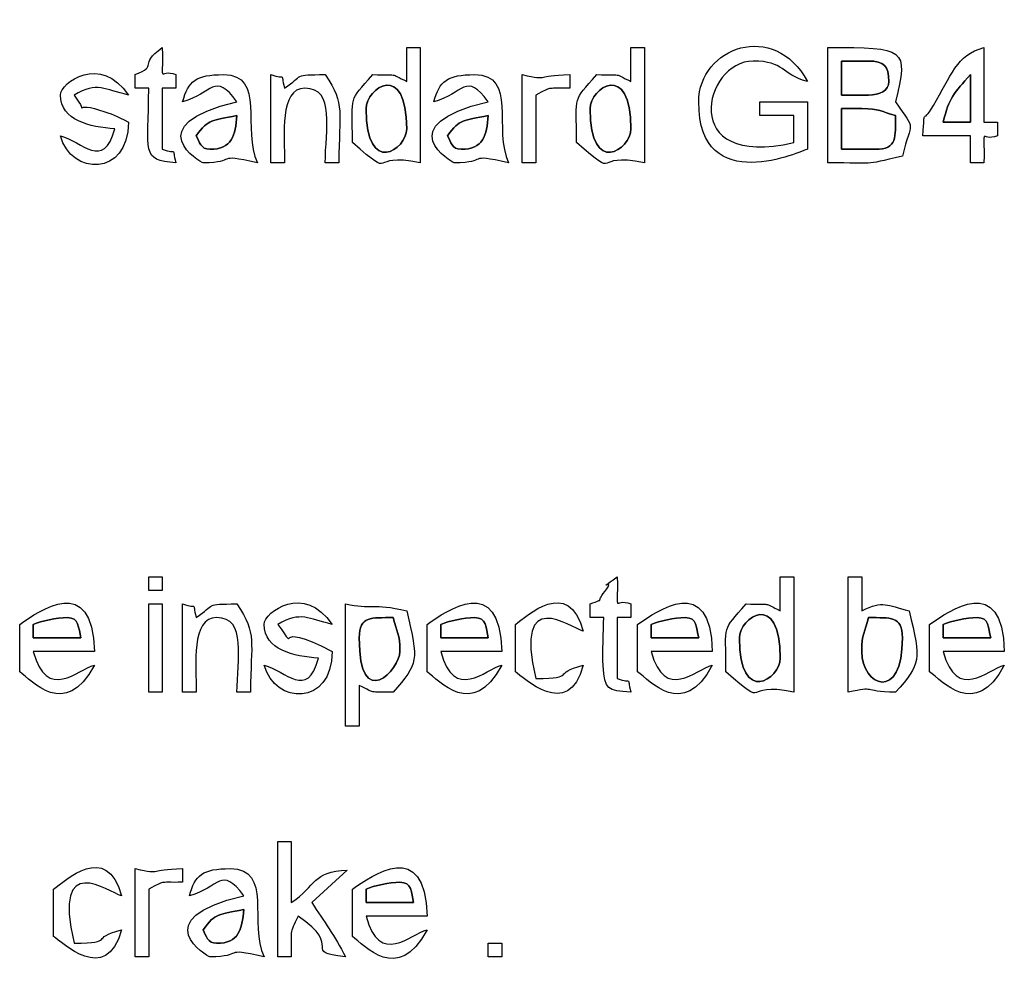
# Model space of a CAD drawing. Units: centimetres. Extents: x -20.3 to 20.3, y -14.3 to 14.2.
# Drawn here: x 11.1 to 14, y 0.2 to 3.1 of the extents above; entities that cross this region are included whole.
import ezdxf

# ---------------------------------------------------------------- set-up
doc = ezdxf.new("R2010")
doc.units = ezdxf.units.CM
doc.header["$MEASUREMENT"] = 0
doc.layers.add('Layer 1', color=7, linetype='Continuous')

msp = doc.modelspace()

# ---------------------------------------------------------------- linework, layer by layer
at = {"layer": 'Layer 1'}
for points, knots in [([(13.11993, 2.82712), (13.11993, 2.5355), (13.43343, 2.68217), (13.44505, 2.68488), (13.44505, 2.68488), (13.44505, 2.68488), (13.44505, 2.82712), (13.44505, 2.82712), (13.44505, 2.82712), (13.44505, 2.82712), (13.30281, 2.82712), (13.30281, 2.82712), (13.30281, 2.82712), (13.30281, 2.82712), (13.30281, 2.78648), (13.30281, 2.78648), (13.30281, 2.78648), (13.30281, 2.78648), (13.40441, 2.78648), (13.40441, 2.78648), (13.40441, 2.78648), (13.40441, 2.78648), (13.40441, 2.7052), (13.40441, 2.7052), (13.40441, 2.7052), (13.05408, 2.62358), (13.13573, 2.94904), (13.28249, 2.94904), (13.28249, 2.94904), (13.37852, 2.94904), (13.3637, 2.9098), (13.44505, 2.88808), (13.44505, 2.88808), (13.34721, 3.07299), (13.11993, 2.99061), (13.11993, 2.82712)], [0, 0, 0, 0, 0.1, 0.1, 0.1, 0.1, 0.2, 0.2, 0.2, 0.2, 0.3, 0.3, 0.3, 0.3, 0.4, 0.4, 0.4, 0.4, 0.5, 0.5, 0.5, 0.5, 0.6, 0.6, 0.6, 0.6, 0.7, 0.7, 0.7, 0.7, 0.8, 0.8, 0.8, 0.8, 1, 1, 1, 1]), ([(11.43337, 2.9084), (11.43337, 2.9084), (11.43337, 2.86776), (11.43337, 2.86776), (11.43337, 2.86776), (11.43337, 2.86776), (11.47401, 2.86776), (11.47401, 2.86776), (11.47401, 2.86776), (11.47401, 2.67408), (11.44857, 2.65312), (11.55529, 2.64424), (11.55529, 2.64424), (11.54129, 2.69705), (11.56283, 2.6669), (11.51465, 2.68488), (11.51465, 2.68488), (11.51465, 2.68488), (11.51465, 2.86776), (11.51465, 2.86776), (11.51465, 2.86776), (11.51465, 2.86776), (11.55529, 2.86776), (11.55529, 2.86776), (11.55529, 2.86776), (11.55529, 2.86776), (11.55529, 2.9084), (11.55529, 2.9084), (11.55529, 2.9084), (11.50149, 2.93011), (11.5174, 2.8666), (11.51465, 2.98968), (11.51465, 2.98968), (11.44031, 2.93521), (11.50614, 2.93777), (11.43337, 2.9084)], [0, 0, 0, 0, 0.1, 0.1, 0.1, 0.1, 0.2, 0.2, 0.2, 0.2, 0.3, 0.3, 0.3, 0.3, 0.4, 0.4, 0.4, 0.4, 0.5, 0.5, 0.5, 0.5, 0.6, 0.6, 0.6, 0.6, 0.7, 0.7, 0.7, 0.7, 0.8, 0.8, 0.8, 0.8, 1, 1, 1, 1]), ([(12.24617, 2.88808), (12.19224, 2.91396), (12.22443, 2.90662), (12.14457, 2.9084), (12.14457, 2.9084), (12.07081, 2.82328), (12.08361, 2.85601), (12.08361, 2.7052), (12.08361, 2.7052), (12.22117, 2.58598), (12.12185, 2.67918), (12.28681, 2.64424), (12.28681, 2.64424), (12.28681, 2.64424), (12.28681, 2.98968), (12.28681, 2.98968), (12.28681, 2.98968), (12.28681, 2.98968), (12.24617, 2.98968), (12.24617, 2.98968), (12.24617, 2.98968), (12.24617, 2.98968), (12.24617, 2.88808), (12.24617, 2.88808)], [0, 0, 0, 0, 0.1428571, 0.1428571, 0.1428571, 0.1428571, 0.2857143, 0.2857143, 0.2857143, 0.2857143, 0.4285714, 0.4285714, 0.4285714, 0.4285714, 0.5714286, 0.5714286, 0.5714286, 0.5714286, 0.7142857, 0.7142857, 0.7142857, 0.7142857, 1, 1, 1, 1]), ([(12.91673, 2.88808), (12.86279, 2.91396), (12.89499, 2.90662), (12.81513, 2.9084), (12.81513, 2.9084), (12.74137, 2.82328), (12.75417, 2.85601), (12.75417, 2.7052), (12.75417, 2.7052), (12.89173, 2.58598), (12.79241, 2.67918), (12.95737, 2.64424), (12.95737, 2.64424), (12.95737, 2.64424), (12.95737, 2.98968), (12.95737, 2.98968), (12.95737, 2.98968), (12.95737, 2.98968), (12.91673, 2.98968), (12.91673, 2.98968), (12.91673, 2.98968), (12.91673, 2.98968), (12.91673, 2.88808), (12.91673, 2.88808)], [0, 0, 0, 0, 0.1428571, 0.1428571, 0.1428571, 0.1428571, 0.2857143, 0.2857143, 0.2857143, 0.2857143, 0.4285714, 0.4285714, 0.4285714, 0.4285714, 0.5714286, 0.5714286, 0.5714286, 0.5714286, 0.7142857, 0.7142857, 0.7142857, 0.7142857, 1, 1, 1, 1]), ([(13.50601, 2.64424), (13.65722, 2.64424), (13.60327, 2.63514), (13.72953, 2.66456), (13.72953, 2.66456), (13.75652, 2.7773), (13.77185, 2.73358), (13.70921, 2.82712), (13.70921, 2.82712), (13.74677, 2.98834), (13.74045, 2.98968), (13.50601, 2.98968), (13.50601, 2.98968), (13.50601, 2.98968), (13.50601, 2.64424), (13.50601, 2.64424)], [0, 0, 0, 0, 0.2, 0.2, 0.2, 0.2, 0.4, 0.4, 0.4, 0.4, 0.6, 0.6, 0.6, 0.6, 1, 1, 1, 1]), ([(13.79049, 2.72552), (13.79049, 2.72552), (13.93273, 2.72552), (13.93273, 2.72552), (13.93273, 2.72552), (13.93273, 2.72552), (13.93273, 2.64424), (13.93273, 2.64424), (13.93273, 2.64424), (13.93273, 2.64424), (13.97337, 2.64424), (13.97337, 2.64424), (13.97337, 2.64424), (13.97611, 2.76731), (13.96021, 2.7038), (14.01401, 2.72552), (14.01401, 2.72552), (14.01401, 2.72552), (14.01401, 2.76616), (14.01401, 2.76616), (14.01401, 2.76616), (14.01401, 2.76616), (13.97337, 2.76616), (13.97337, 2.76616), (13.97337, 2.76616), (13.97337, 2.76616), (13.97337, 2.98968), (13.97337, 2.98968), (13.97337, 2.98968), (13.89175, 2.96788), (13.87413, 2.90446), (13.82224, 2.81569), (13.82224, 2.81569), (13.78517, 2.75227), (13.79828, 2.8191), (13.79049, 2.72552)], [0, 0, 0, 0, 0.1, 0.1, 0.1, 0.1, 0.2, 0.2, 0.2, 0.2, 0.3, 0.3, 0.3, 0.3, 0.4, 0.4, 0.4, 0.4, 0.5, 0.5, 0.5, 0.5, 0.6, 0.6, 0.6, 0.6, 0.7, 0.7, 0.7, 0.7, 0.8, 0.8, 0.8, 0.8, 1, 1, 1, 1]), ([(11.20985, 2.84744), (11.20985, 2.77001), (11.29901, 2.75195), (11.37241, 2.74584), (11.37241, 2.74584), (11.33912, 2.62115), (11.27502, 2.70812), (11.20985, 2.72552), (11.20985, 2.72552), (11.24176, 2.60603), (11.41305, 2.60049), (11.41305, 2.76616), (11.41305, 2.76616), (11.37639, 2.78556), (11.36499, 2.7901), (11.32716, 2.80218), (11.32716, 2.80218), (11.23435, 2.83183), (11.30389, 2.77456), (11.25049, 2.84744), (11.25049, 2.84744), (11.32155, 2.88736), (11.34064, 2.86431), (11.41305, 2.84744), (11.41305, 2.84744), (11.3305, 2.97071), (11.20985, 2.88475), (11.20985, 2.84744)], [0, 0, 0, 0, 0.125, 0.125, 0.125, 0.125, 0.25, 0.25, 0.25, 0.25, 0.375, 0.375, 0.375, 0.375, 0.5, 0.5, 0.5, 0.5, 0.625, 0.625, 0.625, 0.625, 0.75, 0.75, 0.75, 0.75, 1, 1, 1, 1]), ([(12.12425, 2.8068), (12.12425, 2.86814), (12.24617, 2.9517), (12.24617, 2.74584), (12.24617, 2.74584), (12.24617, 2.68449), (12.12425, 2.60093), (12.12425, 2.8068)], [0, 0, 0, 0, 0.3333333, 0.3333333, 0.3333333, 0.3333333, 1, 1, 1, 1]), ([(12.79481, 2.8068), (12.79481, 2.86814), (12.91673, 2.9517), (12.91673, 2.74584), (12.91673, 2.74584), (12.91673, 2.68449), (12.79481, 2.60093), (12.79481, 2.8068)], [0, 0, 0, 0, 0.3333333, 0.3333333, 0.3333333, 0.3333333, 1, 1, 1, 1]), ([(13.54665, 2.94904), (13.54665, 2.94904), (13.62793, 2.94904), (13.62793, 2.94904), (13.62793, 2.94904), (13.67475, 2.94904), (13.68889, 2.9349), (13.68889, 2.88808), (13.68889, 2.88808), (13.68889, 2.8596), (13.66119, 2.84744), (13.62793, 2.84744), (13.62793, 2.84744), (13.62793, 2.84744), (13.54665, 2.84744), (13.54665, 2.84744), (13.54665, 2.84744), (13.54665, 2.84744), (13.54665, 2.94904), (13.54665, 2.94904)], [0, 0, 0, 0, 0.1666667, 0.1666667, 0.1666667, 0.1666667, 0.3333333, 0.3333333, 0.3333333, 0.3333333, 0.5, 0.5, 0.5, 0.5, 0.6666667, 0.6666667, 0.6666667, 0.6666667, 1, 1, 1, 1]), ([(11.57561, 2.82712), (11.66505, 2.851), (11.67075, 2.91914), (11.73817, 2.82712), (11.73817, 2.82712), (11.43837, 2.75727), (11.63101, 2.64424), (11.63657, 2.64424), (11.63657, 2.64424), (11.74292, 2.64424), (11.66669, 2.67509), (11.79913, 2.64424), (11.79913, 2.64424), (11.7515, 2.7435), (11.82658, 2.9084), (11.69753, 2.9084), (11.69753, 2.9084), (11.61514, 2.9084), (11.5923, 2.88959), (11.57561, 2.82712)], [0, 0, 0, 0, 0.1666667, 0.1666667, 0.1666667, 0.1666667, 0.3333333, 0.3333333, 0.3333333, 0.3333333, 0.5, 0.5, 0.5, 0.5, 0.6666667, 0.6666667, 0.6666667, 0.6666667, 1, 1, 1, 1]), ([(11.83977, 2.64424), (11.83977, 2.64424), (11.88041, 2.64424), (11.88041, 2.64424), (11.88041, 2.64424), (11.88041, 2.72569), (11.86433, 2.86776), (11.94137, 2.86776), (11.94137, 2.86776), (12.03319, 2.86776), (12.00233, 2.74145), (12.00233, 2.64424), (12.00233, 2.64424), (12.00233, 2.64424), (12.04297, 2.64424), (12.04297, 2.64424), (12.04297, 2.64424), (12.04297, 2.79749), (12.06359, 2.81692), (12.00233, 2.9084), (12.00233, 2.9084), (11.90379, 2.9084), (11.93933, 2.90721), (11.88041, 2.86776), (11.88041, 2.86776), (11.86641, 2.92057), (11.88795, 2.89042), (11.83977, 2.9084), (11.83977, 2.9084), (11.83977, 2.9084), (11.83977, 2.64424), (11.83977, 2.64424)], [0, 0, 0, 0, 0.1111111, 0.1111111, 0.1111111, 0.1111111, 0.2222222, 0.2222222, 0.2222222, 0.2222222, 0.3333333, 0.3333333, 0.3333333, 0.3333333, 0.4444444, 0.4444444, 0.4444444, 0.4444444, 0.5555556, 0.5555556, 0.5555556, 0.5555556, 0.6666667, 0.6666667, 0.6666667, 0.6666667, 0.7777778, 0.7777778, 0.7777778, 0.7777778, 1, 1, 1, 1]), ([(12.32745, 2.82712), (12.41689, 2.851), (12.42259, 2.91914), (12.49001, 2.82712), (12.49001, 2.82712), (12.19021, 2.75727), (12.38285, 2.64424), (12.38841, 2.64424), (12.38841, 2.64424), (12.49476, 2.64424), (12.41853, 2.67509), (12.55097, 2.64424), (12.55097, 2.64424), (12.50334, 2.7435), (12.57842, 2.9084), (12.44937, 2.9084), (12.44937, 2.9084), (12.36698, 2.9084), (12.34414, 2.88959), (12.32745, 2.82712)], [0, 0, 0, 0, 0.1666667, 0.1666667, 0.1666667, 0.1666667, 0.3333333, 0.3333333, 0.3333333, 0.3333333, 0.5, 0.5, 0.5, 0.5, 0.6666667, 0.6666667, 0.6666667, 0.6666667, 1, 1, 1, 1]), ([(12.59161, 2.64424), (12.59161, 2.64424), (12.63225, 2.64424), (12.63225, 2.64424), (12.63225, 2.64424), (12.63225, 2.64424), (12.63225, 2.84744), (12.63225, 2.84744), (12.63225, 2.84744), (12.68619, 2.87332), (12.654, 2.86598), (12.73385, 2.86776), (12.73385, 2.86776), (12.73385, 2.86776), (12.73385, 2.9084), (12.73385, 2.9084), (12.73385, 2.9084), (12.62635, 2.906), (12.67886, 2.88992), (12.59161, 2.9084), (12.59161, 2.9084), (12.59161, 2.9084), (12.59161, 2.64424), (12.59161, 2.64424)], [0, 0, 0, 0, 0.1428571, 0.1428571, 0.1428571, 0.1428571, 0.2857143, 0.2857143, 0.2857143, 0.2857143, 0.4285714, 0.4285714, 0.4285714, 0.4285714, 0.5714286, 0.5714286, 0.5714286, 0.5714286, 0.7142857, 0.7142857, 0.7142857, 0.7142857, 1, 1, 1, 1]), ([(13.85145, 2.76616), (13.8686, 2.83976), (13.88535, 2.85388), (13.93273, 2.9084), (13.93273, 2.9084), (13.93273, 2.9084), (13.93273, 2.76616), (13.93273, 2.76616), (13.93273, 2.76616), (13.93273, 2.76616), (13.85145, 2.76616), (13.85145, 2.76616)], [0, 0, 0, 0, 0.25, 0.25, 0.25, 0.25, 0.5, 0.5, 0.5, 0.5, 1, 1, 1, 1]), ([(13.54665, 2.8068), (13.54665, 2.8068), (13.60761, 2.8068), (13.60761, 2.8068), (13.60761, 2.8068), (13.66249, 2.8068), (13.66364, 2.7971), (13.70921, 2.78648), (13.70921, 2.78648), (13.70776, 2.72136), (13.71583, 2.68488), (13.64825, 2.68488), (13.64825, 2.68488), (13.64825, 2.68488), (13.54665, 2.68488), (13.54665, 2.68488), (13.54665, 2.68488), (13.54665, 2.68488), (13.54665, 2.8068), (13.54665, 2.8068)], [0, 0, 0, 0, 0.1666667, 0.1666667, 0.1666667, 0.1666667, 0.3333333, 0.3333333, 0.3333333, 0.3333333, 0.5, 0.5, 0.5, 0.5, 0.6666667, 0.6666667, 0.6666667, 0.6666667, 1, 1, 1, 1]), ([(11.61625, 2.72552), (11.65483, 2.77816), (11.66178, 2.76868), (11.73817, 2.78648), (11.73817, 2.78648), (11.73313, 2.72587), (11.72356, 2.68488), (11.65689, 2.68488), (11.65689, 2.68488), (11.62948, 2.68488), (11.62642, 2.70743), (11.61625, 2.72552)], [0, 0, 0, 0, 0.25, 0.25, 0.25, 0.25, 0.5, 0.5, 0.5, 0.5, 1, 1, 1, 1]), ([(12.36809, 2.72552), (12.40667, 2.77816), (12.41362, 2.76868), (12.49001, 2.78648), (12.49001, 2.78648), (12.48497, 2.72587), (12.4754, 2.68488), (12.40873, 2.68488), (12.40873, 2.68488), (12.38132, 2.68488), (12.37826, 2.70743), (12.36809, 2.72552)], [0, 0, 0, 0, 0.25, 0.25, 0.25, 0.25, 0.5, 0.5, 0.5, 0.5, 1, 1, 1, 1]), ([(11.08793, 1.26248), (11.08793, 1.26248), (11.08793, 1.12024), (11.08793, 1.12024), (11.08793, 1.12024), (11.12432, 1.09587), (11.22307, 0.97352), (11.31145, 1.14056), (11.31145, 1.14056), (11.26185, 1.12731), (11.16913, 1.0293), (11.12857, 1.1812), (11.12857, 1.1812), (11.12857, 1.1812), (11.31145, 1.1812), (11.31145, 1.1812), (11.31145, 1.1812), (11.30619, 1.41742), (11.14699, 1.30352), (11.08793, 1.26248)], [0, 0, 0, 0, 0.1666667, 0.1666667, 0.1666667, 0.1666667, 0.3333333, 0.3333333, 0.3333333, 0.3333333, 0.5, 0.5, 0.5, 0.5, 0.6666667, 0.6666667, 0.6666667, 0.6666667, 1, 1, 1, 1]), ([(12.30713, 1.26248), (12.30713, 1.26248), (12.30713, 1.12024), (12.30713, 1.12024), (12.30713, 1.12024), (12.34352, 1.09587), (12.44227, 0.97352), (12.53065, 1.14056), (12.53065, 1.14056), (12.48105, 1.12731), (12.38833, 1.0293), (12.34777, 1.1812), (12.34777, 1.1812), (12.34777, 1.1812), (12.53065, 1.1812), (12.53065, 1.1812), (12.53065, 1.1812), (12.52539, 1.41742), (12.36619, 1.30352), (12.30713, 1.26248)], [0, 0, 0, 0, 0.1666667, 0.1666667, 0.1666667, 0.1666667, 0.3333333, 0.3333333, 0.3333333, 0.3333333, 0.5, 0.5, 0.5, 0.5, 0.6666667, 0.6666667, 0.6666667, 0.6666667, 1, 1, 1, 1]), ([(12.93705, 1.26248), (12.93705, 1.26248), (12.93705, 1.12024), (12.93705, 1.12024), (12.93705, 1.12024), (12.97344, 1.09587), (13.07219, 0.97352), (13.16057, 1.14056), (13.16057, 1.14056), (13.11097, 1.12731), (13.01825, 1.0293), (12.97769, 1.1812), (12.97769, 1.1812), (12.97769, 1.1812), (13.16057, 1.1812), (13.16057, 1.1812), (13.16057, 1.1812), (13.15531, 1.41742), (12.99611, 1.30352), (12.93705, 1.26248)], [0, 0, 0, 0, 0.1666667, 0.1666667, 0.1666667, 0.1666667, 0.3333333, 0.3333333, 0.3333333, 0.3333333, 0.5, 0.5, 0.5, 0.5, 0.6666667, 0.6666667, 0.6666667, 0.6666667, 1, 1, 1, 1]), ([(13.81081, 1.26248), (13.81081, 1.26248), (13.81081, 1.12024), (13.81081, 1.12024), (13.81081, 1.12024), (13.8472, 1.09587), (13.94595, 0.97352), (14.03433, 1.14056), (14.03433, 1.14056), (13.98473, 1.12731), (13.89201, 1.0293), (13.85145, 1.1812), (13.85145, 1.1812), (13.85145, 1.1812), (14.03433, 1.1812), (14.03433, 1.1812), (14.03433, 1.1812), (14.02907, 1.41742), (13.86987, 1.30352), (13.81081, 1.26248)], [0, 0, 0, 0, 0.1666667, 0.1666667, 0.1666667, 0.1666667, 0.3333333, 0.3333333, 0.3333333, 0.3333333, 0.5, 0.5, 0.5, 0.5, 0.6666667, 0.6666667, 0.6666667, 0.6666667, 1, 1, 1, 1]), ([(11.47401, 1.36408), (11.47401, 1.36408), (11.51465, 1.36408), (11.51465, 1.36408), (11.51465, 1.36408), (11.51465, 1.36408), (11.51465, 1.40472), (11.51465, 1.40472), (11.51465, 1.40472), (11.51465, 1.40472), (11.47401, 1.40472), (11.47401, 1.40472), (11.47401, 1.40472), (11.47401, 1.40472), (11.47401, 1.36408), (11.47401, 1.36408)], [0, 0, 0, 0, 0.2, 0.2, 0.2, 0.2, 0.4, 0.4, 0.4, 0.4, 0.6, 0.6, 0.6, 0.6, 1, 1, 1, 1]), ([(11.81945, 1.26248), (11.81945, 1.18505), (11.90861, 1.16699), (11.98201, 1.16088), (11.98201, 1.16088), (11.94872, 1.03619), (11.88462, 1.12316), (11.81945, 1.14056), (11.81945, 1.14056), (11.85136, 1.02107), (12.02265, 1.01553), (12.02265, 1.1812), (12.02265, 1.1812), (11.82813, 1.28413), (11.93372, 1.16199), (11.86009, 1.26248), (11.86009, 1.26248), (11.93115, 1.3024), (11.95024, 1.27935), (12.02265, 1.26248), (12.02265, 1.26248), (11.9401, 1.38575), (11.81945, 1.29979), (11.81945, 1.26248)], [0, 0, 0, 0, 0.1428571, 0.1428571, 0.1428571, 0.1428571, 0.2857143, 0.2857143, 0.2857143, 0.2857143, 0.4285714, 0.4285714, 0.4285714, 0.4285714, 0.5714286, 0.5714286, 0.5714286, 0.5714286, 0.7142857, 0.7142857, 0.7142857, 0.7142857, 1, 1, 1, 1]), ([(12.57129, 1.26248), (12.57129, 1.26248), (12.57129, 1.12024), (12.57129, 1.12024), (12.57129, 1.12024), (12.59439, 1.10477), (12.72925, 0.97111), (12.77449, 1.14056), (12.77449, 1.14056), (12.67411, 1.11376), (12.76106, 1.10279), (12.63225, 1.09992), (12.63225, 1.09992), (12.5667, 1.38128), (12.73574, 1.25251), (12.77449, 1.24216), (12.77449, 1.24216), (12.7304, 1.40729), (12.60388, 1.28512), (12.57129, 1.26248)], [0, 0, 0, 0, 0.1666667, 0.1666667, 0.1666667, 0.1666667, 0.3333333, 0.3333333, 0.3333333, 0.3333333, 0.5, 0.5, 0.5, 0.5, 0.6666667, 0.6666667, 0.6666667, 0.6666667, 1, 1, 1, 1]), ([(12.79481, 1.32344), (12.79481, 1.32344), (12.79481, 1.2828), (12.79481, 1.2828), (12.79481, 1.2828), (12.79481, 1.2828), (12.83545, 1.2828), (12.83545, 1.2828), (12.83545, 1.2828), (12.83545, 1.24127), (12.8311, 1.17703), (12.83378, 1.13888), (12.83378, 1.13888), (12.83895, 1.06514), (12.84548, 1.06521), (12.91673, 1.05928), (12.91673, 1.05928), (12.90273, 1.11209), (12.92427, 1.08195), (12.87609, 1.09992), (12.87609, 1.09992), (12.87609, 1.09992), (12.87609, 1.2828), (12.87609, 1.2828), (12.87609, 1.2828), (12.87609, 1.2828), (12.91673, 1.2828), (12.91673, 1.2828), (12.91673, 1.2828), (12.91673, 1.2828), (12.91673, 1.32344), (12.91673, 1.32344), (12.91673, 1.32344), (12.86293, 1.34516), (12.87884, 1.28164), (12.87609, 1.40472), (12.87609, 1.40472), (12.80232, 1.35066), (12.8776, 1.40912), (12.83864, 1.3609), (12.83864, 1.3609), (12.80788, 1.32284), (12.84542, 1.34386), (12.79481, 1.32344)], [0, 0, 0, 0, 0.0833333, 0.0833333, 0.0833333, 0.0833333, 0.1666667, 0.1666667, 0.1666667, 0.1666667, 0.25, 0.25, 0.25, 0.25, 0.3333333, 0.3333333, 0.3333333, 0.3333333, 0.4166667, 0.4166667, 0.4166667, 0.4166667, 0.5, 0.5, 0.5, 0.5, 0.5833333, 0.5833333, 0.5833333, 0.5833333, 0.6666667, 0.6666667, 0.6666667, 0.6666667, 0.75, 0.75, 0.75, 0.75, 0.8333333, 0.8333333, 0.8333333, 0.8333333, 1, 1, 1, 1]), ([(13.36377, 1.30312), (13.30983, 1.329), (13.34203, 1.32166), (13.26217, 1.32344), (13.26217, 1.32344), (13.18841, 1.23832), (13.20121, 1.27106), (13.20121, 1.12024), (13.20121, 1.12024), (13.33877, 1.00102), (13.23945, 1.09422), (13.40441, 1.05928), (13.40441, 1.05928), (13.40441, 1.05928), (13.40441, 1.40472), (13.40441, 1.40472), (13.40441, 1.40472), (13.40441, 1.40472), (13.36377, 1.40472), (13.36377, 1.40472), (13.36377, 1.40472), (13.36377, 1.40472), (13.36377, 1.30312), (13.36377, 1.30312)], [0, 0, 0, 0, 0.1428571, 0.1428571, 0.1428571, 0.1428571, 0.2857143, 0.2857143, 0.2857143, 0.2857143, 0.4285714, 0.4285714, 0.4285714, 0.4285714, 0.5714286, 0.5714286, 0.5714286, 0.5714286, 0.7142857, 0.7142857, 0.7142857, 0.7142857, 1, 1, 1, 1]), ([(13.56697, 1.05928), (13.65422, 1.07776), (13.60171, 1.06167), (13.70921, 1.05928), (13.70921, 1.05928), (13.78543, 1.14723), (13.78524, 1.15123), (13.74985, 1.30312), (13.74985, 1.30312), (13.68023, 1.31934), (13.67447, 1.3352), (13.60761, 1.30312), (13.60761, 1.30312), (13.60761, 1.30312), (13.60761, 1.40472), (13.60761, 1.40472), (13.60761, 1.40472), (13.60761, 1.40472), (13.56697, 1.40472), (13.56697, 1.40472), (13.56697, 1.40472), (13.56697, 1.40472), (13.56697, 1.05928), (13.56697, 1.05928)], [0, 0, 0, 0, 0.1428571, 0.1428571, 0.1428571, 0.1428571, 0.2857143, 0.2857143, 0.2857143, 0.2857143, 0.4285714, 0.4285714, 0.4285714, 0.4285714, 0.5714286, 0.5714286, 0.5714286, 0.5714286, 0.7142857, 0.7142857, 0.7142857, 0.7142857, 1, 1, 1, 1]), ([(13.24185, 1.22184), (13.24185, 1.28318), (13.36377, 1.36674), (13.36377, 1.16088), (13.36377, 1.16088), (13.36377, 1.09953), (13.24185, 1.01598), (13.24185, 1.22184)], [0, 0, 0, 0, 0.3333333, 0.3333333, 0.3333333, 0.3333333, 1, 1, 1, 1]), ([(11.57561, 1.05928), (11.57561, 1.05928), (11.61625, 1.05928), (11.61625, 1.05928), (11.61625, 1.05928), (11.61625, 1.14073), (11.60017, 1.2828), (11.67721, 1.2828), (11.67721, 1.2828), (11.76903, 1.2828), (11.73817, 1.1565), (11.73817, 1.05928), (11.73817, 1.05928), (11.73817, 1.05928), (11.77881, 1.05928), (11.77881, 1.05928), (11.77881, 1.05928), (11.77881, 1.21253), (11.79943, 1.23197), (11.73817, 1.32344), (11.73817, 1.32344), (11.63963, 1.32344), (11.67517, 1.32225), (11.61625, 1.2828), (11.61625, 1.2828), (11.60225, 1.33561), (11.62379, 1.30547), (11.57561, 1.32344), (11.57561, 1.32344), (11.57561, 1.32344), (11.57561, 1.05928), (11.57561, 1.05928)], [0, 0, 0, 0, 0.1111111, 0.1111111, 0.1111111, 0.1111111, 0.2222222, 0.2222222, 0.2222222, 0.2222222, 0.3333333, 0.3333333, 0.3333333, 0.3333333, 0.4444444, 0.4444444, 0.4444444, 0.4444444, 0.5555556, 0.5555556, 0.5555556, 0.5555556, 0.6666667, 0.6666667, 0.6666667, 0.6666667, 0.7777778, 0.7777778, 0.7777778, 0.7777778, 1, 1, 1, 1]), ([(12.06329, 0.95768), (12.06329, 0.95768), (12.10393, 0.95768), (12.10393, 0.95768), (12.10393, 0.95768), (12.10393, 0.95768), (12.10393, 1.0796), (12.10393, 1.0796), (12.10393, 1.0796), (12.15787, 1.05372), (12.12568, 1.06106), (12.20553, 1.05928), (12.20553, 1.05928), (12.28175, 1.14723), (12.28156, 1.15123), (12.24617, 1.30312), (12.24617, 1.30312), (12.1431, 1.32713), (12.1411, 1.30696), (12.06329, 1.32344), (12.06329, 1.32344), (12.06329, 1.32344), (12.06329, 0.95768), (12.06329, 0.95768)], [0, 0, 0, 0, 0.1428571, 0.1428571, 0.1428571, 0.1428571, 0.2857143, 0.2857143, 0.2857143, 0.2857143, 0.4285714, 0.4285714, 0.4285714, 0.4285714, 0.5714286, 0.5714286, 0.5714286, 0.5714286, 0.7142857, 0.7142857, 0.7142857, 0.7142857, 1, 1, 1, 1]), ([(11.47401, 1.05928), (11.47401, 1.05928), (11.51465, 1.05928), (11.51465, 1.05928), (11.51465, 1.05928), (11.51465, 1.05928), (11.51465, 1.32344), (11.51465, 1.32344), (11.51465, 1.32344), (11.51465, 1.32344), (11.47401, 1.32344), (11.47401, 1.32344), (11.47401, 1.32344), (11.47401, 1.32344), (11.47401, 1.05928), (11.47401, 1.05928)], [0, 0, 0, 0, 0.2, 0.2, 0.2, 0.2, 0.4, 0.4, 0.4, 0.4, 0.6, 0.6, 0.6, 0.6, 1, 1, 1, 1]), ([(11.23017, 1.2828), (11.26635, 1.2828), (11.26352, 1.25233), (11.27081, 1.22184), (11.27081, 1.22184), (11.27081, 1.22184), (11.12857, 1.22184), (11.12857, 1.22184), (11.12857, 1.22184), (11.12857, 1.22184), (11.12857, 1.26248), (11.12857, 1.26248), (11.12857, 1.26248), (11.15317, 1.27203), (11.19816, 1.2828), (11.23017, 1.2828)], [0, 0, 0, 0, 0.2, 0.2, 0.2, 0.2, 0.4, 0.4, 0.4, 0.4, 0.6, 0.6, 0.6, 0.6, 1, 1, 1, 1]), ([(12.10393, 1.22184), (12.10393, 1.28942), (12.14042, 1.28135), (12.20553, 1.2828), (12.20553, 1.2828), (12.21615, 1.23723), (12.22585, 1.23608), (12.22585, 1.1812), (12.22585, 1.1812), (12.22585, 1.12934), (12.10393, 0.99412), (12.10393, 1.22184)], [0, 0, 0, 0, 0.25, 0.25, 0.25, 0.25, 0.5, 0.5, 0.5, 0.5, 1, 1, 1, 1]), ([(12.44937, 1.2828), (12.48555, 1.2828), (12.48271, 1.25233), (12.49001, 1.22184), (12.49001, 1.22184), (12.49001, 1.22184), (12.34777, 1.22184), (12.34777, 1.22184), (12.34777, 1.22184), (12.34777, 1.22184), (12.34777, 1.26248), (12.34777, 1.26248), (12.34777, 1.26248), (12.37237, 1.27203), (12.41736, 1.2828), (12.44937, 1.2828)], [0, 0, 0, 0, 0.2, 0.2, 0.2, 0.2, 0.4, 0.4, 0.4, 0.4, 0.6, 0.6, 0.6, 0.6, 1, 1, 1, 1]), ([(13.07929, 1.2828), (13.11547, 1.2828), (13.11263, 1.25233), (13.11993, 1.22184), (13.11993, 1.22184), (13.11993, 1.22184), (12.97769, 1.22184), (12.97769, 1.22184), (12.97769, 1.22184), (12.97769, 1.22184), (12.97769, 1.26248), (12.97769, 1.26248), (12.97769, 1.26248), (13.00229, 1.27203), (13.04728, 1.2828), (13.07929, 1.2828)], [0, 0, 0, 0, 0.2, 0.2, 0.2, 0.2, 0.4, 0.4, 0.4, 0.4, 0.6, 0.6, 0.6, 0.6, 1, 1, 1, 1]), ([(13.60761, 1.1812), (13.60761, 1.23608), (13.61732, 1.23723), (13.62793, 1.2828), (13.62793, 1.2828), (13.69305, 1.28135), (13.72953, 1.28942), (13.72953, 1.22184), (13.72953, 1.22184), (13.72953, 1.02752), (13.60761, 1.07769), (13.60761, 1.1812)], [0, 0, 0, 0, 0.25, 0.25, 0.25, 0.25, 0.5, 0.5, 0.5, 0.5, 1, 1, 1, 1]), ([(13.95305, 1.2828), (13.98923, 1.2828), (13.98639, 1.25233), (13.99369, 1.22184), (13.99369, 1.22184), (13.99369, 1.22184), (13.85145, 1.22184), (13.85145, 1.22184), (13.85145, 1.22184), (13.85145, 1.22184), (13.85145, 1.26248), (13.85145, 1.26248), (13.85145, 1.26248), (13.87605, 1.27203), (13.92104, 1.2828), (13.95305, 1.2828)], [0, 0, 0, 0, 0.2, 0.2, 0.2, 0.2, 0.4, 0.4, 0.4, 0.4, 0.6, 0.6, 0.6, 0.6, 1, 1, 1, 1]), ([(12.08361, 0.47), (12.08361, 0.47), (12.08361, 0.32776), (12.08361, 0.32776), (12.08361, 0.32776), (12.12, 0.30339), (12.21875, 0.18104), (12.30713, 0.34808), (12.30713, 0.34808), (12.25753, 0.33484), (12.16481, 0.23682), (12.12425, 0.38872), (12.12425, 0.38872), (12.12425, 0.38872), (12.30713, 0.38872), (12.30713, 0.38872), (12.30713, 0.38872), (12.30187, 0.62494), (12.14267, 0.51104), (12.08361, 0.47)], [0, 0, 0, 0, 0.1666667, 0.1666667, 0.1666667, 0.1666667, 0.3333333, 0.3333333, 0.3333333, 0.3333333, 0.5, 0.5, 0.5, 0.5, 0.6666667, 0.6666667, 0.6666667, 0.6666667, 1, 1, 1, 1]), ([(11.18953, 0.47), (11.18953, 0.47), (11.18953, 0.32776), (11.18953, 0.32776), (11.18953, 0.32776), (11.21263, 0.31229), (11.34749, 0.17864), (11.39273, 0.34808), (11.39273, 0.34808), (11.29235, 0.32128), (11.3793, 0.31031), (11.25049, 0.30744), (11.25049, 0.30744), (11.18494, 0.58881), (11.35398, 0.46003), (11.39273, 0.44968), (11.39273, 0.44968), (11.34864, 0.61481), (11.22212, 0.49264), (11.18953, 0.47)], [0, 0, 0, 0, 0.1666667, 0.1666667, 0.1666667, 0.1666667, 0.3333333, 0.3333333, 0.3333333, 0.3333333, 0.5, 0.5, 0.5, 0.5, 0.6666667, 0.6666667, 0.6666667, 0.6666667, 1, 1, 1, 1]), ([(11.86009, 0.2668), (11.86009, 0.2668), (11.90073, 0.2668), (11.90073, 0.2668), (11.90073, 0.2668), (11.90073, 0.34937), (11.89395, 0.33222), (11.92105, 0.38872), (11.92105, 0.38872), (12.06339, 0.29341), (11.92477, 0.28195), (12.06329, 0.2668), (12.06329, 0.2668), (12.03011, 0.32952), (11.99958, 0.37278), (11.96169, 0.42936), (11.96169, 0.42936), (11.96169, 0.42936), (12.06791, 0.52634), (12.06791, 0.52634), (12.06791, 0.52634), (11.96373, 0.52267), (11.97595, 0.47972), (11.90073, 0.42936), (11.90073, 0.42936), (11.90073, 0.42936), (11.90073, 0.61224), (11.90073, 0.61224), (11.90073, 0.61224), (11.90073, 0.61224), (11.86009, 0.61224), (11.86009, 0.61224), (11.86009, 0.61224), (11.86009, 0.61224), (11.86009, 0.2668), (11.86009, 0.2668)], [0, 0, 0, 0, 0.1, 0.1, 0.1, 0.1, 0.2, 0.2, 0.2, 0.2, 0.3, 0.3, 0.3, 0.3, 0.4, 0.4, 0.4, 0.4, 0.5, 0.5, 0.5, 0.5, 0.6, 0.6, 0.6, 0.6, 0.7, 0.7, 0.7, 0.7, 0.8, 0.8, 0.8, 0.8, 1, 1, 1, 1]), ([(11.43337, 0.2668), (11.43337, 0.2668), (11.47401, 0.2668), (11.47401, 0.2668), (11.47401, 0.2668), (11.47401, 0.2668), (11.47401, 0.47), (11.47401, 0.47), (11.47401, 0.47), (11.52795, 0.49588), (11.49576, 0.48854), (11.57561, 0.49032), (11.57561, 0.49032), (11.57561, 0.49032), (11.57561, 0.53096), (11.57561, 0.53096), (11.57561, 0.53096), (11.46811, 0.52856), (11.52062, 0.51248), (11.43337, 0.53096), (11.43337, 0.53096), (11.43337, 0.53096), (11.43337, 0.2668), (11.43337, 0.2668)], [0, 0, 0, 0, 0.1428571, 0.1428571, 0.1428571, 0.1428571, 0.2857143, 0.2857143, 0.2857143, 0.2857143, 0.4285714, 0.4285714, 0.4285714, 0.4285714, 0.5714286, 0.5714286, 0.5714286, 0.5714286, 0.7142857, 0.7142857, 0.7142857, 0.7142857, 1, 1, 1, 1]), ([(11.59593, 0.44968), (11.68537, 0.47356), (11.69107, 0.5417), (11.75849, 0.44968), (11.75849, 0.44968), (11.45869, 0.37983), (11.65133, 0.2668), (11.65689, 0.2668), (11.65689, 0.2668), (11.76324, 0.2668), (11.68701, 0.29766), (11.81945, 0.2668), (11.81945, 0.2668), (11.77182, 0.36607), (11.8469, 0.53096), (11.71785, 0.53096), (11.71785, 0.53096), (11.63546, 0.53096), (11.61262, 0.51215), (11.59593, 0.44968)], [0, 0, 0, 0, 0.1666667, 0.1666667, 0.1666667, 0.1666667, 0.3333333, 0.3333333, 0.3333333, 0.3333333, 0.5, 0.5, 0.5, 0.5, 0.6666667, 0.6666667, 0.6666667, 0.6666667, 1, 1, 1, 1]), ([(12.22585, 0.49032), (12.26203, 0.49032), (12.25919, 0.45985), (12.26649, 0.42936), (12.26649, 0.42936), (12.26649, 0.42936), (12.12425, 0.42936), (12.12425, 0.42936), (12.12425, 0.42936), (12.12425, 0.42936), (12.12425, 0.47), (12.12425, 0.47), (12.12425, 0.47), (12.14885, 0.47955), (12.19384, 0.49032), (12.22585, 0.49032)], [0, 0, 0, 0, 0.2, 0.2, 0.2, 0.2, 0.4, 0.4, 0.4, 0.4, 0.6, 0.6, 0.6, 0.6, 1, 1, 1, 1]), ([(11.63657, 0.34808), (11.67515, 0.40072), (11.6821, 0.39124), (11.75849, 0.40904), (11.75849, 0.40904), (11.75345, 0.34843), (11.74388, 0.30744), (11.67721, 0.30744), (11.67721, 0.30744), (11.6498, 0.30744), (11.64674, 0.32999), (11.63657, 0.34808)], [0, 0, 0, 0, 0.25, 0.25, 0.25, 0.25, 0.5, 0.5, 0.5, 0.5, 1, 1, 1, 1]), ([(12.49001, 0.2668), (12.49001, 0.2668), (12.53065, 0.2668), (12.53065, 0.2668), (12.53065, 0.2668), (12.53065, 0.2668), (12.53065, 0.30744), (12.53065, 0.30744), (12.53065, 0.30744), (12.53065, 0.30744), (12.49001, 0.30744), (12.49001, 0.30744), (12.49001, 0.30744), (12.49001, 0.30744), (12.49001, 0.2668), (12.49001, 0.2668)], [0, 0, 0, 0, 0.2, 0.2, 0.2, 0.2, 0.4, 0.4, 0.4, 0.4, 0.6, 0.6, 0.6, 0.6, 1, 1, 1, 1])]:
    msp.add_open_spline(points, degree=3, knots=knots, dxfattribs=at)
at = {"layer": 'Layer 1', "color": 7}
for points, knots in [([(12.12425, 2.8068), (12.12425, 2.60093), (12.24617, 2.68449), (12.24617, 2.74584), (12.24617, 2.74584), (12.24617, 2.9517), (12.12425, 2.86814), (12.12425, 2.8068)], [0, 0, 0, 0, 0.3333333, 0.3333333, 0.3333333, 0.3333333, 1, 1, 1, 1]), ([(12.79481, 2.8068), (12.79481, 2.60093), (12.91673, 2.68449), (12.91673, 2.74584), (12.91673, 2.74584), (12.91673, 2.9517), (12.79481, 2.86814), (12.79481, 2.8068)], [0, 0, 0, 0, 0.3333333, 0.3333333, 0.3333333, 0.3333333, 1, 1, 1, 1]), ([(13.54665, 2.84744), (13.54665, 2.84744), (13.62793, 2.84744), (13.62793, 2.84744), (13.62793, 2.84744), (13.66119, 2.84744), (13.68889, 2.8596), (13.68889, 2.88808), (13.68889, 2.88808), (13.68889, 2.9349), (13.67475, 2.94904), (13.62793, 2.94904), (13.62793, 2.94904), (13.62793, 2.94904), (13.54665, 2.94904), (13.54665, 2.94904), (13.54665, 2.94904), (13.54665, 2.94904), (13.54665, 2.84744), (13.54665, 2.84744)], [0, 0, 0, 0, 0.1666667, 0.1666667, 0.1666667, 0.1666667, 0.3333333, 0.3333333, 0.3333333, 0.3333333, 0.5, 0.5, 0.5, 0.5, 0.6666667, 0.6666667, 0.6666667, 0.6666667, 1, 1, 1, 1]), ([(13.85145, 2.76616), (13.85145, 2.76616), (13.93273, 2.76616), (13.93273, 2.76616), (13.93273, 2.76616), (13.93273, 2.76616), (13.93273, 2.9084), (13.93273, 2.9084), (13.93273, 2.9084), (13.88535, 2.85388), (13.8686, 2.83976), (13.85145, 2.76616)], [0, 0, 0, 0, 0.25, 0.25, 0.25, 0.25, 0.5, 0.5, 0.5, 0.5, 1, 1, 1, 1]), ([(13.54665, 2.68488), (13.54665, 2.68488), (13.64825, 2.68488), (13.64825, 2.68488), (13.64825, 2.68488), (13.71583, 2.68488), (13.70776, 2.72136), (13.70921, 2.78648), (13.70921, 2.78648), (13.66364, 2.7971), (13.66249, 2.8068), (13.60761, 2.8068), (13.60761, 2.8068), (13.60761, 2.8068), (13.54665, 2.8068), (13.54665, 2.8068), (13.54665, 2.8068), (13.54665, 2.8068), (13.54665, 2.68488), (13.54665, 2.68488)], [0, 0, 0, 0, 0.1666667, 0.1666667, 0.1666667, 0.1666667, 0.3333333, 0.3333333, 0.3333333, 0.3333333, 0.5, 0.5, 0.5, 0.5, 0.6666667, 0.6666667, 0.6666667, 0.6666667, 1, 1, 1, 1]), ([(11.61625, 2.72552), (11.62642, 2.70743), (11.62948, 2.68488), (11.65689, 2.68488), (11.65689, 2.68488), (11.72356, 2.68488), (11.73313, 2.72587), (11.73817, 2.78648), (11.73817, 2.78648), (11.66178, 2.76868), (11.65483, 2.77816), (11.61625, 2.72552)], [0, 0, 0, 0, 0.25, 0.25, 0.25, 0.25, 0.5, 0.5, 0.5, 0.5, 1, 1, 1, 1]), ([(12.36809, 2.72552), (12.37826, 2.70743), (12.38132, 2.68488), (12.40873, 2.68488), (12.40873, 2.68488), (12.4754, 2.68488), (12.48497, 2.72587), (12.49001, 2.78648), (12.49001, 2.78648), (12.41362, 2.76868), (12.40667, 2.77816), (12.36809, 2.72552)], [0, 0, 0, 0, 0.25, 0.25, 0.25, 0.25, 0.5, 0.5, 0.5, 0.5, 1, 1, 1, 1]), ([(13.24185, 1.22184), (13.24185, 1.01598), (13.36377, 1.09953), (13.36377, 1.16088), (13.36377, 1.16088), (13.36377, 1.36674), (13.24185, 1.28318), (13.24185, 1.22184)], [0, 0, 0, 0, 0.3333333, 0.3333333, 0.3333333, 0.3333333, 1, 1, 1, 1]), ([(11.12857, 1.26248), (11.12857, 1.26248), (11.12857, 1.22184), (11.12857, 1.22184), (11.12857, 1.22184), (11.12857, 1.22184), (11.27081, 1.22184), (11.27081, 1.22184), (11.27081, 1.22184), (11.26352, 1.25233), (11.26635, 1.2828), (11.23017, 1.2828), (11.23017, 1.2828), (11.19816, 1.2828), (11.15317, 1.27203), (11.12857, 1.26248)], [0, 0, 0, 0, 0.2, 0.2, 0.2, 0.2, 0.4, 0.4, 0.4, 0.4, 0.6, 0.6, 0.6, 0.6, 1, 1, 1, 1]), ([(12.10393, 1.22184), (12.10393, 0.99412), (12.22585, 1.12934), (12.22585, 1.1812), (12.22585, 1.1812), (12.22585, 1.23608), (12.21615, 1.23723), (12.20553, 1.2828), (12.20553, 1.2828), (12.14042, 1.28135), (12.10393, 1.28942), (12.10393, 1.22184)], [0, 0, 0, 0, 0.25, 0.25, 0.25, 0.25, 0.5, 0.5, 0.5, 0.5, 1, 1, 1, 1]), ([(12.34777, 1.26248), (12.34777, 1.26248), (12.34777, 1.22184), (12.34777, 1.22184), (12.34777, 1.22184), (12.34777, 1.22184), (12.49001, 1.22184), (12.49001, 1.22184), (12.49001, 1.22184), (12.48271, 1.25233), (12.48555, 1.2828), (12.44937, 1.2828), (12.44937, 1.2828), (12.41736, 1.2828), (12.37237, 1.27203), (12.34777, 1.26248)], [0, 0, 0, 0, 0.2, 0.2, 0.2, 0.2, 0.4, 0.4, 0.4, 0.4, 0.6, 0.6, 0.6, 0.6, 1, 1, 1, 1]), ([(12.97769, 1.26248), (12.97769, 1.26248), (12.97769, 1.22184), (12.97769, 1.22184), (12.97769, 1.22184), (12.97769, 1.22184), (13.11993, 1.22184), (13.11993, 1.22184), (13.11993, 1.22184), (13.11263, 1.25233), (13.11547, 1.2828), (13.07929, 1.2828), (13.07929, 1.2828), (13.04728, 1.2828), (13.00229, 1.27203), (12.97769, 1.26248)], [0, 0, 0, 0, 0.2, 0.2, 0.2, 0.2, 0.4, 0.4, 0.4, 0.4, 0.6, 0.6, 0.6, 0.6, 1, 1, 1, 1]), ([(13.60761, 1.1812), (13.60761, 1.07769), (13.72953, 1.02752), (13.72953, 1.22184), (13.72953, 1.22184), (13.72953, 1.28942), (13.69305, 1.28135), (13.62793, 1.2828), (13.62793, 1.2828), (13.61732, 1.23723), (13.60761, 1.23608), (13.60761, 1.1812)], [0, 0, 0, 0, 0.25, 0.25, 0.25, 0.25, 0.5, 0.5, 0.5, 0.5, 1, 1, 1, 1]), ([(13.85145, 1.26248), (13.85145, 1.26248), (13.85145, 1.22184), (13.85145, 1.22184), (13.85145, 1.22184), (13.85145, 1.22184), (13.99369, 1.22184), (13.99369, 1.22184), (13.99369, 1.22184), (13.98639, 1.25233), (13.98923, 1.2828), (13.95305, 1.2828), (13.95305, 1.2828), (13.92104, 1.2828), (13.87605, 1.27203), (13.85145, 1.26248)], [0, 0, 0, 0, 0.2, 0.2, 0.2, 0.2, 0.4, 0.4, 0.4, 0.4, 0.6, 0.6, 0.6, 0.6, 1, 1, 1, 1]), ([(12.12425, 0.47), (12.12425, 0.47), (12.12425, 0.42936), (12.12425, 0.42936), (12.12425, 0.42936), (12.12425, 0.42936), (12.26649, 0.42936), (12.26649, 0.42936), (12.26649, 0.42936), (12.25919, 0.45985), (12.26203, 0.49032), (12.22585, 0.49032), (12.22585, 0.49032), (12.19384, 0.49032), (12.14885, 0.47955), (12.12425, 0.47)], [0, 0, 0, 0, 0.2, 0.2, 0.2, 0.2, 0.4, 0.4, 0.4, 0.4, 0.6, 0.6, 0.6, 0.6, 1, 1, 1, 1]), ([(11.63657, 0.34808), (11.64674, 0.32999), (11.6498, 0.30744), (11.67721, 0.30744), (11.67721, 0.30744), (11.74388, 0.30744), (11.75345, 0.34843), (11.75849, 0.40904), (11.75849, 0.40904), (11.6821, 0.39124), (11.67515, 0.40072), (11.63657, 0.34808)], [0, 0, 0, 0, 0.25, 0.25, 0.25, 0.25, 0.5, 0.5, 0.5, 0.5, 1, 1, 1, 1])]:
    msp.add_open_spline(points, degree=3, knots=knots, dxfattribs=at)

doc.saveas('drawing.dxf')
